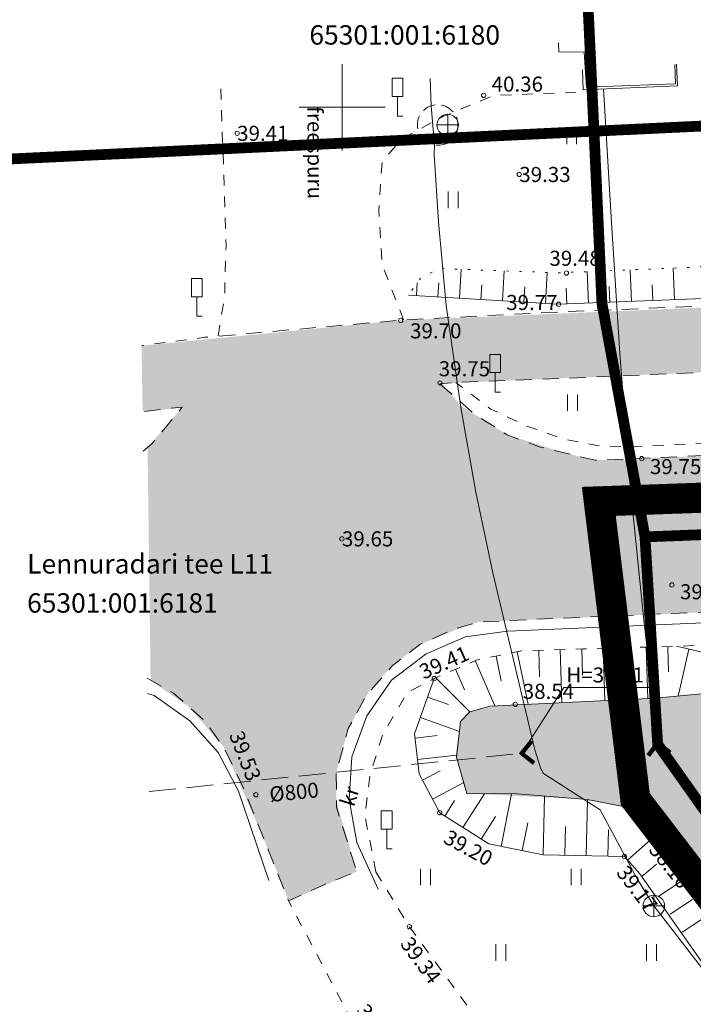
# Model space of a CAD drawing. Units: metres. Extents: x 548611 to 552617, y 6585542 to 6586413.
# Drawn here: x 549835 to 549866, y 6586008 to 6586054 of the extents above; entities that cross this region are included whole.
import ezdxf
from ezdxf.enums import TextEntityAlignment as Align

# ---------------------------------------------------------------- set-up
doc = ezdxf.new("R2010")
doc.units = ezdxf.units.M
for name, pattern in [('ACAD_ISO05W100', [33, 24, -3, 0, -3, 0, -3]), ('ASFBET', [2.5, 1.5, -1]), ('DASHDOT', [1, 0.5, -0.25, 0, -0.25]), ('KATASTRIPIIR', [0.02, 0.01, 0.01]), ('KONTUUR', [1.85, 1.25, -0.6]), ('KRAAVIPERV', [0.02, 0.01, 0.01]), ('KRUUSKILL', [2, 1, -1]), ('NOLVAALL', [1.2, 0.2, -1]), ('NOLVAKRIIPS', [0.2, 0.1, 0.1]), ('NOLVAPEAL', [0.2, 0.1, 0.1]), ('RAJATISP', [0.02, 0.01, 0.01]), ('TRUUP', [3.5, 2.5, -1])]:
    doc.linetypes.add(name, pattern=pattern)
for name, color, linetype in [('AED', 31, 'Continuous'), ('HALJASTUS', 3, 'Continuous'), ('KTRASS', 6, 'Continuous'), ('LIIKLUS', 7, 'Continuous'), ('PIIR', 32, 'Continuous'), ('RAJATISEDET', 7, 'Continuous'), ('RELJEEF', 34, 'Continuous'), ('SKKAEV', 7, 'Continuous'), ('SKTRASS', 200, 'Continuous'), ('TEE', 7, 'Continuous'), ('TRUUP', 6, 'Continuous'), ('VEEKOGU', 5, 'Continuous'), ('VORK', 7, 'Continuous')]:
    doc.layers.add(name, color=color, linetype=linetype)
doc.layers.add('Dp.ala', color=7, linetype='DASHDOT', lineweight=0, true_color=0x0d0d0d)
doc.layers.add('KORGUS-EH2000', color=2, linetype='Continuous', lineweight=0)
doc.styles.add('22119GEO$0$romanc', font='romanc.shx')
doc.styles.add('romans', font='romans.shx')
doc.styles.add('Style-INTL_ISO', font='INTL_ISO.shx')
doc.styles.add('Style-INTL_ISO_ITALIC', font='INTL_ISO_ITALIC.shx')
doc.linetypes.add('-KS-', pattern='A,5,[139,mkm.shx,S=0.8,R=0,X=0,Y=0],5,-1.5,["K",romans,S=1.4,R=0,X=-0.7,Y=-0.7],-1.5,10,-3', length=26)
doc.linetypes.add('-SK-', pattern='A,10,-1.5,["SK",romans,S=1.4,R=0,X=-1.4,Y=-0.7],-1.5,10,-3', length=26)
doc.linetypes.add('RA_AED', pattern='A,2.5,[132,mkm.shx,S=0.3,R=0,X=0,Y=0],2.5', length=5)
doc.linetypes.add('VO_AED', pattern='A,2.5,[135,mkm.shx,S=0.6,R=0,X=0,Y=0],5,[135,mkm.shx,S=0.6,R=180,X=0,Y=0],2.5', length=10)

# ---------------------------------------------------------------- blocks, each defined once
blk = doc.blocks.new('HEIN_9')
at = {"layer": 'HALJASTUS', "linetype": 'Continuous', "lineweight": 0}
for p, q in [((-0.455, 0.761), (-0.455, -0.761)), ((0.455, 0.761), (0.455, -0.761))]:
    blk.add_line(p, q, dxfattribs=at)
blk = doc.blocks.new('LIIKLM')
at = {"layer": 'LIIKLUS', "linetype": 'Continuous', "lineweight": 0}
for p, q in [((-0.5, 3.5), (-0.5, 1.8)), ((0.5, 3.5), (-0.5, 3.5)), ((0.5, 3.5), (0.5, 1.8)), ((0.5, 1.8), (-0.5, 1.8)), ((0, 1.8), (0, 0)), ((0.5, 0), (0, 0))]:
    blk.add_line(p, q, dxfattribs=at)
blk = doc.blocks.new('TORVAL')
at = {"layer": 'TRUUP', "linetype": 'Continuous', "lineweight": 0}
for p, q in [((-1.101, 0.899), (-0.899, 1.101)), ((-1.093, 0.891), (-0.79, 0.991)), ((-1.053, 0.852), (-0.75, 0.952)), ((-1.038, 0.962), (-0.83, 1.031)), ((0, 0), (-1, 1)), ((-0.959, 1.041), (-0.869, 1.071)), ((0.201, 0), (-0.899, 1.101)), ((-0.201, 0), (-1.101, 0.899)), ((-1.101, -0.899), (-0.201, 0)), ((-1.014, 0.812), (-0.711, 0.912)), ((-1, -1), (0, 0)), ((-0.974, 0.773), (-0.671, 0.873)), ((-0.934, 0.733), (-0.632, 0.833)), ((-0.899, -1.101), (0.201, 0)), ((-0.895, 0.694), (-0.592, 0.793)), ((-0.855, 0.654), (-0.552, 0.754)), ((-0.816, 0.614), (-0.513, 0.714)), ((-0.776, 0.575), (-0.473, 0.675)), ((-0.736, 0.535), (-0.434, 0.635)), ((-0.697, 0.496), (-0.394, 0.595)), ((-0.657, 0.456), (-0.355, 0.556)), ((-0.618, 0.416), (-0.315, 0.516)), ((-0.578, 0.377), (-0.275, 0.477)), ((-0.539, 0.337), (-0.236, 0.437)), ((-0.499, 0.298), (-0.196, 0.397)), ((-0.459, 0.258), (-0.157, 0.358)), ((-0.42, 0.218), (-0.117, 0.318)), ((-0.396, -0.195), (0.2, 0.002)), ((-0.38, 0.179), (-0.077, 0.279)), ((-0.341, 0.139), (-0.038, 0.239)), ((-0.318, -0.116), (0.16, 0.041)), ((-0.301, 0.1), (0.002, 0.2)), ((-0.261, 0.06), (0.041, 0.16)), ((-0.239, -0.038), (0.121, 0.081)), ((-0.222, 0.02), (0.081, 0.12)), ((-1.101, -0.899), (-0.899, -1.101)), ((-1.099, -0.901), (-0.503, -0.704)), ((-1.06, -0.94), (-0.581, -0.783)), ((-1.025, -0.824), (-0.424, -0.625)), ((-1.02, -0.98), (-0.66, -0.861)), ((-0.946, -0.745), (-0.345, -0.547)), ((-0.868, -0.666), (-0.267, -0.468)), ((-0.789, -0.588), (-0.188, -0.39)), ((-0.711, -0.509), (-0.11, -0.311)), ((-0.632, -0.431), (-0.031, -0.233)), ((-0.554, -0.352), (0.047, -0.154)), ((-0.475, -0.274), (0.126, -0.075)), ((-0.98, -1.02), (-0.738, -0.94)), ((-0.941, -1.059), (-0.817, -1.018))]:
    blk.add_line(p, q, dxfattribs=at)
blk = doc.blocks.new('TORVAL_2')
at = {"layer": 'SKTRASS', "linetype": 'Continuous', "lineweight": 0}
for p, q in [((-1.101, 0.899), (-0.899, 1.101)), ((-1.093, 0.891), (-0.79, 0.991)), ((-1.053, 0.852), (-0.75, 0.952)), ((-1.038, 0.962), (-0.83, 1.031)), ((0, 0), (-1, 1)), ((-0.959, 1.041), (-0.869, 1.071)), ((0.201, 0), (-0.899, 1.101)), ((-0.201, 0), (-1.101, 0.899)), ((-1.101, -0.899), (-0.201, 0)), ((-1.014, 0.812), (-0.711, 0.912)), ((-1, -1), (0, 0)), ((-0.974, 0.773), (-0.671, 0.873)), ((-0.934, 0.733), (-0.632, 0.833)), ((-0.895, 0.694), (-0.592, 0.793)), ((-0.855, 0.654), (-0.552, 0.754)), ((-0.816, 0.614), (-0.513, 0.714)), ((-0.776, 0.575), (-0.473, 0.675)), ((-0.736, 0.535), (-0.434, 0.635)), ((-0.697, 0.496), (-0.394, 0.595)), ((-0.657, 0.456), (-0.355, 0.556)), ((-0.618, 0.416), (-0.315, 0.516)), ((-0.578, 0.377), (-0.275, 0.477)), ((-0.539, 0.337), (-0.236, 0.437)), ((-0.499, 0.298), (-0.196, 0.397)), ((-0.459, 0.258), (-0.157, 0.358)), ((-0.42, 0.218), (-0.117, 0.318)), ((-0.396, -0.195), (0.2, 0.002)), ((-0.38, 0.179), (-0.077, 0.279)), ((-0.341, 0.139), (-0.038, 0.239)), ((-0.318, -0.116), (0.16, 0.041)), ((-0.301, 0.1), (0.002, 0.2)), ((-0.261, 0.06), (0.041, 0.16)), ((-0.239, -0.038), (0.121, 0.081)), ((-0.222, 0.02), (0.081, 0.12)), ((-1.101, -0.899), (-0.899, -1.101)), ((-1.099, -0.901), (-0.503, -0.704)), ((-1.06, -0.94), (-0.581, -0.783)), ((-1.025, -0.824), (-0.424, -0.625)), ((-1.02, -0.98), (-0.66, -0.861)), ((-0.946, -0.745), (-0.345, -0.547)), ((-0.899, -1.101), (0.201, 0)), ((-0.868, -0.666), (-0.267, -0.468)), ((-0.789, -0.588), (-0.188, -0.39)), ((-0.711, -0.509), (-0.11, -0.311)), ((-0.632, -0.431), (-0.031, -0.233)), ((-0.554, -0.352), (0.047, -0.154)), ((-0.475, -0.274), (0.126, -0.075)), ((-0.98, -1.02), (-0.738, -0.94)), ((-0.941, -1.059), (-0.817, -1.018))]:
    blk.add_line(p, q, dxfattribs=at)
blk = doc.blocks.new('KAKAEV_3')
at = {"layer": 'SKKAEV', "linetype": 'Continuous', "lineweight": 0}
for p, q in [((0, -1), (0, 1)), ((-1, 0), (1, 0))]:
    blk.add_line(p, q, dxfattribs=at)
blk.add_circle((0, 0), 1, dxfattribs=at)
blk = doc.blocks.new('RING02_12')
at = {"layer": 'KORGUS-EH2000', "color": 32, "lineweight": 0}
blk.add_circle((0, 0), 0.2, dxfattribs=at)
blk = doc.blocks.new('VKORIS_10')
at = {"layer": 'VORK', "linetype": 'Continuous', "lineweight": 0}
for p, q in [((0, 4), (0, -4)), ((-4, 0), (4, 0))]:
    blk.add_line(p, q, dxfattribs=at)

msp = doc.modelspace()

# ---------------------------------------------------------------- hatches: boundary and pattern name
at = {"layer": 'TEE', "true_color": 0x939598}
h = msp.add_hatch(color=252, dxfattribs=at)
h.dxf.hatch_style = 1
h.paths.add_polyline_path([(549850.678, 6586014.514), (549849.732, 6586017.768), (549849.725, 6586019.133), (549850.283, 6586021.151), (549851.266, 6586022.91), (549852.326, 6586024.067), (549853.609, 6586025.057), (549855.785, 6586025.941), (549856.338, 6586026.1), (549954.421, 6586030.311), (549971.053, 6586031.064), (550068.979, 6586035.257), (550068.612, 6586042.664), (550010.43, 6586039.85), (549981.61, 6586038.753), (549976.268, 6586039.266), (549973.119, 6586040.596), (549970.184, 6586042.667), (549968.179, 6586045.055), (549967.402, 6586046.476), (549966.522, 6586048.083), (549966.035, 6586049.856), (549965.53, 6586053.294), (549965.307, 6586057.681), (549957.175, 6586057.217), (549957.287, 6586053.116), (549957.376, 6586049.847), (549956.64, 6586047.216), (549955.317, 6586044.237), (549953.642, 6586041.972), (549950.201, 6586039.152), (549947.698, 6586037.953), (549944.983, 6586037.258), (549943.465, 6586037.15), (549913.934, 6586035.835), (549863.92, 6586033.686), (549861.755, 6586033.61), (549860.478, 6586033.916), (549857.673, 6586034.788), (549855.492, 6586036.165), (549854.64, 6586037.164), (549842.568, 6586036.069), (549840.958, 6586034.199), (549841.098, 6586023.385), (549842.859, 6586022.182), (549844.488, 6586020.302), (549846.478, 6586015.742), (549847.512, 6586013.151)])
at = {"layer": 'TEE', "true_color": 0xfecc66}
h = msp.add_hatch(color=31, dxfattribs=at)
h.dxf.hatch_style = 1
h.paths.add_polyline_path([(549840.728, 6586035.87), (549854.908, 6586037.19), (549872.995, 6586037.962), (549943.505, 6586040.965), (549945.873, 6586041.295), (549948.307, 6586042.511), (549950.132, 6586043.838), (549952.061, 6586046.368), (549954.097, 6586049.134), (549955.122, 6586049.606), (549956.643, 6586049.807), (549957.352, 6586049.846), (549957.287, 6586053.116), (549955.367, 6586052.885), (549953.491, 6586052.463), (549952.028, 6586051.489), (549950.688, 6586050.112), (549948.527, 6586046.913), (549946.207, 6586044.952), (549944.781, 6586044.303), (549934.1, 6586043.55), (549852.62, 6586040.103), (549840.677, 6586038.93)])
at = {"layer": 'VEEKOGU', "true_color": 0xadddf7}
h = msp.add_hatch(color=141, dxfattribs=at)
h.dxf.hatch_style = 1
h.paths.add_polyline_path([(549857.099, 6586022.209), (549864.559, 6586022.556), (549866.92, 6586022.785), (549867.428, 6586021.357), (549869.288, 6586017.981), (549871.932, 6586014.615), (549873.438, 6586014.731), (549886.804, 6586021.538), (549900.809, 6586021.828), (549919.681, 6586023.145), (549952.17, 6586024.944), (549956.133, 6586024.896), (549956.183, 6586024.344), (549952.42, 6586023.789), (549919.741, 6586022.147), (549900.855, 6586020.828), (549886.941, 6586020.498), (549877.804, 6586013.967), (549876.287, 6586010.983), (549876.651, 6586009.402), (549877.549, 6586007.752), (549883.294, 6586000.675), (549894.648, 6585985.919), (549904.286, 6585973.298), (549917.069, 6585955.86), (549919.785, 6585952.978), (549934.815, 6585933.263), (549938.81, 6585928.439), (549940.97, 6585926.33), (549943.248, 6585922.82), (549960.233, 6585899.066), (549962.524, 6585897.742), (549975.132, 6585880.698), (549985.818, 6585868.433), (549988.571, 6585865.438), (549993.463, 6585857.425), (550010.878, 6585835.112), (550013.133, 6585832.383), (550021.85, 6585821.045), (550027.704, 6585812.63), (550036.047, 6585797.755), (550038.014, 6585798.217), (550051.184, 6585782.113), (550061.774, 6585768.325), (550068.683, 6585757.661), (550072.121, 6585752.791), (550079.423, 6585744.455), (550095.484, 6585722.957), (550103.459, 6585713.588), (550113.334, 6585701.987), (550114.704, 6585699.917), (550115.957, 6585695.895), (550143.7, 6585658.987), (550142.383, 6585652.9), (550132.078, 6585667.13), (550123.12, 6585677.981), (550107.492, 6585698.883), (550099.938, 6585709.62), (550092.384, 6585720.356), (550080.226, 6585736.396), (550073.995, 6585744.492), (550070.094, 6585750.124), (550066.136, 6585755.839), (550061.918, 6585761.147), (550052.688, 6585772.975), (550047.676, 6585779.495), (550038.659, 6585791.35), (550032.991, 6585798.884), (550027.324, 6585806.419), (550017.3, 6585819.57), (550010.446, 6585827.832), (550003.719, 6585835.94), (549991.549, 6585851.781), (549989.095, 6585856.382), (549981.985, 6585865.161), (549971.529, 6585879.368), (549959.157, 6585896.732), (549943.199, 6585916.431), (549936.669, 6585925.309), (549923.824, 6585940.306), (549918.94, 6585944.7), (549914.956, 6585949.752), (549912.03, 6585951.42), (549908.734, 6585952.506), (549908.71, 6585954.42), (549910.78, 6585955.36), (549912.35, 6585954.52), (549913.82, 6585955.744), (549909.693, 6585960.935), (549905.14, 6585966.227), (549879.358, 6585997.391), (549869.924, 6586009.998), (549864.258, 6586016.537), (549863.053, 6586017.531), (549861.399, 6586017.861), (549855.798, 6586018.132), (549855.279, 6586019.913), (549855.5, 6586021.473), (549855.924, 6586021.929)])

# ---------------------------------------------------------------- linework, layer by layer
at = {"layer": 'AED', "linetype": 'VO_AED', "lineweight": 0, "ltscale": 0.5, "flags": 128}
msp.add_lwpolyline([(549860.051, 6586052.995), (549860.072, 6586052.582), (549861.241, 6586052.552), (549861.345, 6586050.931), (549865.494, 6586051.083), (549865.452, 6586051.99)], dxfattribs=at)
at = {"layer": 'Dp.ala', "color": 158, "linetype": 'ACAD_ISO05W100', "ltscale": 0.7, "true_color": 0x002a38, "const_width": 1.4, "flags": 128}
msp.add_lwpolyline([(549863.621, 6586017.874), (550138.365, 6585660.014), (550138.365, 6585660.014), (550172.003, 6585859.084), (550161.404, 6586033.823), (550096.952, 6586040.079), (549861.924, 6586031.7), (549863.621, 6586017.874)], dxfattribs=at)
at = {"layer": 'KTRASS', "linetype": '-KS-', "lineweight": 0, "ltscale": 0.5, "flags": 128}
msp.add_lwpolyline([(549854.084, 6586051.342), (549854.133, 6586050.07), (549854.285, 6586048.242), (549854.27, 6586047.813), (549854.476, 6586044.685), (549854.838, 6586040.792), (549855.506, 6586036.063), (549856.206, 6586032.125), (549857, 6586028.379), (549858.958, 6586020.171), (549859.23, 6586019.28), (549859.354, 6586019.061), (549861.986, 6586017.371), (549863.712, 6586014.173), (549864.48, 6586012.913)], dxfattribs=at)
at = {"layer": 'KTRASS', "linetype": 'KONTUUR', "lineweight": 0, "ltscale": 0.5}
msp.add_circle((549854.436, 6586049.176), 0.942, dxfattribs=at)
at = {"layer": 'LIIKLUS', "linetype": 'RA_AED', "lineweight": 0, "ltscale": 0.5, "flags": 128}
for points in [[(549851.669, 6586013.689), (549850.678, 6586015.857), (549850.331, 6586017.859), (549850.447, 6586019.837), (549851.145, 6586021.739), (549852.296, 6586023.393), (549853.898, 6586024.616), (549855.727, 6586025.408), (549857.682, 6586025.68), (549952.1, 6586029.687), (549954.122, 6586029.571), (549955.969, 6586028.951), (549957.616, 6586027.827), (549958.652, 6586026.109), (549959.211, 6586024.198), (549959.282, 6586021.816)], [(549840.948, 6586022.786), (549841.261, 6586022.683), (549842.915, 6586021.511), (549844.24, 6586020.036), (549845.182, 6586018.245), (549846.592, 6586014.094)]]:
    msp.add_lwpolyline(points, dxfattribs=at)
at = {"layer": 'PIIR', "color": 36, "linetype": 'KATASTRIPIIR', "lineweight": 0, "ltscale": 0.5}
msp.add_lwpolyline([(549416.6, 6586190.7), (549429.46, 6586321.73), (549557.8, 6586322.71), (549843.24, 6586413.36), (549849.39, 6586307.84), (549855.35, 6586182.36), (549861.7, 6586048.89), (549817.14, 6586046.77), (549796.69, 6586038.11), (549627.91, 6586030.92), (549448.64, 6586009.06), (549446.29, 6586010.99), (549402.98, 6586046.85), (549409.05, 6586110.95), (549416.6, 6586190.7)], close=True, dxfattribs=at)
at = {"layer": 'PIIR', "color": 36, "linetype": 'KATASTRIPIIR', "lineweight": 0, "ltscale": 0.5, "const_width": 0.5}
for points in [[(549861.7, 6586048.89), (549855.35, 6586182.36), (549861.71, 6586182.63), (549941.07, 6586186.02), (549946.74, 6586052.92), (549861.7, 6586048.89)], [(549862.07, 6586040.89), (549861.7, 6586048.89), (549946.74, 6586052.92), (549979.72, 6586054.48), (549992.76, 6586055.11), (549993.09, 6586047.11), (550096.28, 6586052.01), (550096.41, 6586051.35), (550097.04, 6586039.16), (549864.07, 6586030.05), (549862.07, 6586040.89)], [(549493.37, 6585971.88), (549448.64, 6586009.06), (549627.91, 6586030.92), (549796.69, 6586038.11), (549817.14, 6586046.77), (549861.7, 6586048.89), (549862.07, 6586040.89), (549864.07, 6586030.05), (549864.66, 6586020.42), (549867.04, 6586017.06), (549868.44, 6586015.09), (549874.79, 6586007.44), (549876.25, 6586005.61), (549870.04, 6586005.33), (549817.53, 6586002.99), (549804.51, 6585997.5), (549755.63, 6585976.81), (549688.32, 6585975.54), (549493.37, 6585971.88)], [(549864.66, 6586020.42), (549864.07, 6586030.05), (550097.04, 6586039.16), (550097.64, 6586028.06), (549870.14, 6586017.21), (549867.04, 6586017.06), (549864.66, 6586020.42)]]:
    msp.add_lwpolyline(points, close=True, dxfattribs=at)
at = {"layer": 'RAJATISEDET', "linetype": 'RAJATISP', "lineweight": 0, "ltscale": 0.5, "flags": 128}
msp.add_lwpolyline([(549861.161, 6586051.745), (549861.191, 6586050.816), (549865.582, 6586050.995), (549865.537, 6586051.995)], dxfattribs=at)
at = {"layer": 'RELJEEF', "linetype": 'NOLVAKRIIPS', "lineweight": 0, "ltscale": 0.5}
for p, q in [((549855.45, 6586041.133), (549855.532, 6586042.477)), ((549857.446, 6586041.012), (549857.531, 6586042.404)), ((549859.443, 6586040.891), (549859.53, 6586042.332)), ((549861.441, 6586040.908), (549861.384, 6586042.368)), ((549863.439, 6586040.985), (549863.382, 6586042.451)), ((549865.438, 6586041.063), (549865.38, 6586042.533)), ((549853.454, 6586041.254), (549853.49, 6586041.85)), ((549854.452, 6586041.194), (549854.492, 6586041.853)), ((549856.448, 6586041.073), (549856.49, 6586041.757)), ((549864.438, 6586041.024), (549864.41, 6586041.758)), ((549858.445, 6586040.952), (549858.488, 6586041.66)), ((549860.441, 6586040.869), (549860.413, 6586041.598)), ((549862.44, 6586040.947), (549862.411, 6586041.678)), ((549859.133, 6586024.785), (549859.172, 6586023.546)), ((549860.132, 6586024.817), (549860.211, 6586022.354)), ((549861.132, 6586024.849), (549861.171, 6586023.625)), ((549862.131, 6586024.877), (549862.198, 6586022.446)), ((549863.131, 6586024.904), (549863.164, 6586023.698)), ((549864.13, 6586024.932), (549864.196, 6586022.539)), ((549865.13, 6586024.959), (549865.162, 6586023.788)), ((549866.114, 6586024.834), (549865.607, 6586022.658)), ((549857.158, 6586024.517), (549857.393, 6586023.375)), ((549858.137, 6586024.719), (549858.64, 6586022.28)), ((549855.265, 6586023.905), (549855.686, 6586022.943)), ((549856.181, 6586024.306), (549857.099, 6586022.209)), ((549854.349, 6586023.504), (549855.924, 6586021.929)), ((549853.969, 6586022.605), (549854.941, 6586022.261)), ((549853.635, 6586021.662), (549855.447, 6586021.022)), ((549853.39, 6586020.71), (549854.413, 6586020.823)), ((549853.5, 6586019.716), (549855.316, 6586019.917)), ((549853.728, 6586018.758), (549854.546, 6586019.19)), ((549854.195, 6586017.874), (549855.649, 6586018.643)), ((549855.613, 6586016.552), (549856.614, 6586018.128)), ((549857.381, 6586015.678), (549857.868, 6586018.122)), ((549859.342, 6586015.288), (549859.403, 6586018.02)), ((549854.769, 6586017.088), (549855.226, 6586017.807)), ((549861.342, 6586015.244), (549861.399, 6586017.861)), ((549856.457, 6586016.015), (549857.126, 6586017.069)), ((549858.362, 6586015.483), (549858.619, 6586016.772)), ((549860.342, 6586015.266), (549860.372, 6586016.604)), ((549862.342, 6586015.222), (549862.369, 6586016.442)), ((549863.265, 6586015.035), (549864.573, 6586016.206)), ((549863.928, 6586014.286), (549864.606, 6586014.847)), ((549864.695, 6586013.36), (549866.197, 6586014.355)), ((549865.247, 6586012.527), (549866.281, 6586013.211)), ((549865.799, 6586011.693), (549867.507, 6586012.823))]:
    msp.add_line(p, q, dxfattribs=at)
at = {"layer": 'RELJEEF', "linetype": 'NOLVAALL', "lineweight": 0, "ltscale": 0.5, "flags": 128}
msp.add_lwpolyline([(549956.159, 6586053.189), (549953.226, 6586053.883), (549951.076, 6586053.295), (549948.793, 6586051.013), (549947.242, 6586048.879), (549945.27, 6586047.316), (549942.607, 6586046.452), (549939.667, 6586046.282), (549919.516, 6586045.107), (549899.969, 6586044.092), (549880.672, 6586043.164), (549860.041, 6586042.313), (549854.529, 6586042.513), (549853.644, 6586042.067), (549853.082, 6586041.277)], dxfattribs=at)
at = {"layer": 'RELJEEF', "linetype": 'NOLVAPEAL', "lineweight": 0, "ltscale": 0.5, "flags": 128}
for points in [[(549853.082, 6586041.277), (549860.057, 6586040.854), (549880.711, 6586041.656), (549900.085, 6586042.549), (549919.703, 6586043.526), (549939.55, 6586044.144), (549942.359, 6586044.456), (549945.03, 6586045.209), (549946.777, 6586046.1), (549948.534, 6586047.6), (549950.938, 6586050.944), (549952.085, 6586051.965), (549953.353, 6586052.637), (549956.159, 6586053.189)], [(549872.713, 6586018.13), (549871.274, 6586019.493), (549868.799, 6586023.642), (549867.777, 6586024.447), (549865.532, 6586024.97)], [(549910.56, 6585957.164), (549909.984, 6585957.75), (549907.714, 6585959.258), (549898.23, 6585970.341), (549888.007, 6585983.149), (549877.122, 6585996.219), (549866.698, 6586010.334), (549863.834, 6586014.4), (549863.113, 6586015.205), (549859.338, 6586015.288), (549856.809, 6586015.792), (549854.531, 6586017.239), (549853.574, 6586019.049), (549853.368, 6586020.907), (549854.275, 6586023.472)]]:
    msp.add_lwpolyline(points, dxfattribs=at)
at = {"layer": 'SKTRASS', "linetype": '-SK-', "lineweight": 0, "ltscale": 0.5}
msp.add_line((549864.48, 6586012.913), (549909.477, 6585954.695), dxfattribs=at)
at = {"layer": 'SKTRASS', "linetype": '-SK-', "lineweight": 0, "ltscale": 0.5, "flags": 128}
msp.add_lwpolyline([(549862.145, 6586050.855), (549862.51, 6586044.645), (549862.896, 6586038.56), (549863.388, 6586032.424), (549864.006, 6586026.332), (549864.667, 6586020.477)], dxfattribs=at)
at = {"layer": 'TEE', "linetype": 'ASFBET', "lineweight": 0, "ltscale": 0.5, "flags": 128}
for points in [[(549957.175, 6586057.217), (549957.287, 6586053.116), (549956.679, 6586052.987), (549955.22, 6586052.896), (549953.516, 6586052.469), (549951.967, 6586051.514), (549950.688, 6586050.112), (549948.768, 6586047.27), (549947.502, 6586045.931), (549946.207, 6586044.952), (549944.781, 6586044.303), (549942.74, 6586044.021), (549939.595, 6586043.85), (549919.711, 6586043.019), (549900.18, 6586042.191), (549880.715, 6586041.359), (549860.034, 6586040.493), (549852.851, 6586040.124), (549844.237, 6586039.371)], [(549840.936, 6586023.486), (549842.158, 6586022.799), (549843.559, 6586021.565), (549844.488, 6586020.302), (549845.443, 6586018.334), (549847.512, 6586013.151), (549849.113, 6586013.886), (549850.678, 6586014.514), (549849.733, 6586017.498), (549849.725, 6586019.133), (549850.283, 6586021.151), (549851.117, 6586022.687), (549852.326, 6586024.067), (549853.609, 6586025.057), (549855.231, 6586025.782), (549856.338, 6586026.1), (549861.22, 6586026.324), (549880.741, 6586027.144), (549900.152, 6586027.981), (549920.256, 6586028.831), (549940.597, 6586029.701), (549954.421, 6586030.311), (549956.196, 6586029.722), (549957.651, 6586028.792), (549958.728, 6586027.705), (549959.336, 6586026.339), (549959.649, 6586024.916), (549959.838, 6586021.568), (549962.694, 6586021.744), (549965.747, 6586021.782), (549965.713, 6586024.657), (549965.872, 6586026.55), (549966.393, 6586027.882), (549967.178, 6586029.03), (549968.22, 6586029.923), (549969.359, 6586030.536), (549971.053, 6586031.064), (549981.507, 6586031.483), (550000.448, 6586032.289), (550020.908, 6586033.223), (550040.459, 6586034.009), (550060.412, 6586034.885), (550068.979, 6586035.257), (550068.772, 6586038.868), (550068.726, 6586042.707), (550060.305, 6586042.168), (550040.122, 6586041.238), (550020.756, 6586040.394), (550000.323, 6586039.512), (549981.61, 6586038.753), (549981.533, 6586038.766), (549978.802, 6586038.811), (549976.268, 6586039.266), (549974.185, 6586039.982), (549972.053, 6586041.211), (549970.184, 6586042.667), (549968.179, 6586045.055), (549967.176, 6586046.888), (549966.387, 6586048.65), (549966.035, 6586049.856)], [(549854.539, 6586037.155), (549856.151, 6586035.749), (549857.673, 6586034.788), (549859.202, 6586034.221), (549861.755, 6586033.61), (549880.705, 6586034.431), (549900.325, 6586035.23), (549919.922, 6586036.101), (549940.493, 6586036.982), (549941.947, 6586037.042), (549944.983, 6586037.258), (549947.455, 6586037.837), (549950.201, 6586039.152), (549952.014, 6586040.372), (549953.642, 6586041.972), (549955.317, 6586044.237), (549956.337, 6586046.367), (549956.942, 6586048.065), (549957.352, 6586049.846), (549956.643, 6586049.807), (549955.566, 6586049.731), (549954.678, 6586049.482), (549954.097, 6586049.134), (549953.442, 6586048.464), (549951.172, 6586045.202), (549950.132, 6586043.838), (549948.834, 6586042.818), (549947.282, 6586041.914), (549945.471, 6586041.316), (549943.505, 6586040.965), (549939.464, 6586040.778), (549919.787, 6586039.994), (549900.179, 6586039.147), (549880.714, 6586038.296), (549860.213, 6586037.409), (549855.277, 6586037.224), (549854.539, 6586037.155)], [(549840.759, 6586034.026), (549841.157, 6586034.372), (549842.568, 6586036.069), (549841.816, 6586036), (549840.728, 6586035.87)]]:
    msp.add_lwpolyline(points, dxfattribs=at)
at = {"layer": 'TEE', "linetype": 'KRUUSKILL', "lineweight": 0, "ltscale": 0.5, "flags": 128}
for points in [[(549844.365, 6586050.86), (549844.605, 6586043.524), (549844.536, 6586041.224), (549844.237, 6586039.371), (549843.625, 6586039.318), (549840.677, 6586038.93)], [(549852.851, 6586040.123), (549851.855, 6586042.711), (549851.702, 6586045.239), (549851.855, 6586047.475), (549852.758, 6586048.532), (549854.649, 6586049.553), (549857.044, 6586050.553), (549861.219, 6586050.704), (549861.209, 6586050.806)], [(549956.643, 6586049.807), (549956.176, 6586047.489), (549955.124, 6586045.188), (549953.33, 6586042.565), (549951.519, 6586040.679), (549948.851, 6586039.141), (549946.591, 6586038.124), (549943.909, 6586037.75), (549939.453, 6586037.485), (549919.88, 6586036.71), (549900.321, 6586035.677), (549880.749, 6586035.095), (549863.455, 6586034.239), (549862.04, 6586034.267), (549860.233, 6586034.608), (549858.57, 6586035.202), (549856.907, 6586035.984), (549855.277, 6586037.224)], [(549851.567, 6586014.499), (549851.055, 6586017.102), (549851.294, 6586018.992), (549851.886, 6586020.884), (549853.023, 6586022.821), (549854.275, 6586023.472), (549856.222, 6586024.324), (549858.33, 6586024.759), (549861.185, 6586024.851), (549865.532, 6586024.97), (549880.695, 6586025.545), (549885.379, 6586025.778), (549900.152, 6586026.337), (549920.068, 6586027.153), (549940.617, 6586028.258), (549953.193, 6586028.559), (549954.994, 6586028.241), (549956.304, 6586027.74), (549957.311, 6586027.068), (549957.995, 6586026.18), (549958.421, 6586025.056), (549958.575, 6586021.937), (549958.492, 6586020.71), (549958.672, 6586020.684), (549960.306, 6586020.347), (549965.575, 6586020.45), (549966.208, 6586020.969), (549966.104, 6586021.662), (549966.226, 6586025.859), (549966.447, 6586026.905), (549966.873, 6586027.798), (549967.824, 6586028.546), (549969.291, 6586029.509), (549970.823, 6586029.93), (549973.167, 6586030.445), (549975.613, 6586030.623), (549981.537, 6586030.836), (550000.566, 6586031.668), (550004.039, 6586031.81), (550020.9, 6586032.581), (550040.44, 6586033.392), (550060.41, 6586034.237), (550069.149, 6586034.852)], [(549851.567, 6586014.499), (549853.125, 6586011.947), (549867.81, 6585991.936), (549883.064, 6585971.954), (549908.159, 6585939.239), (549904.659, 6585936.033), (549898.57, 6585943.711), (549897.133, 6585943.577)], [(549894.45, 6585948.363), (549894.559, 6585949.164), (549881.974, 6585965.733), (549863.126, 6585990.795), (549850.269, 6586007.903), (549847.512, 6586013.151)]]:
    msp.add_lwpolyline(points, dxfattribs=at)
at = {"layer": 'TRUUP', "linetype": 'TRUUP', "lineweight": 0, "ltscale": 0.5}
msp.add_line((549841.024, 6586018.228), (549858.345, 6586020.003), dxfattribs=at)
at = {"layer": 'TRUUP', "linetype": 'Continuous', "lineweight": 0, "ltscale": 0.5, "flags": 128}
msp.add_lwpolyline([(549864.465, 6586023.052), (549860.298, 6586023.052), (549858.345, 6586020.003)], dxfattribs=at)
at = {"layer": 'VEEKOGU', "linetype": 'KRAAVIPERV', "lineweight": 0, "ltscale": 0.5, "flags": 128}
for points in [[(549869.288, 6586017.981), (549867.428, 6586021.357), (549867.02, 6586022.795), (549864.559, 6586022.556), (549856.872, 6586022.198), (549855.924, 6586021.929), (549855.5, 6586021.473), (549855.305, 6586019.825), (549855.798, 6586018.132), (549858.125, 6586018.121), (549861.383, 6586017.864), (549863.053, 6586017.531), (549864.335, 6586016.473), (549865.609, 6586015.042)], [(549865.609, 6586015.042), (549869.924, 6586009.998), (549879.358, 6585997.391), (549890.656, 6585983.749), (549900.587, 6585971.519), (549909.693, 6585960.935), (549913.82, 6585955.744)]]:
    msp.add_lwpolyline(points, dxfattribs=at)

# ---------------------------------------------------------------- block references
at = {"layer": 'HALJASTUS', "linetype": 'Continuous', "lineweight": 0, "xscale": 0.5, "yscale": 0.5}
for p in [(549860.662, 6586048.662), (549855.159, 6586045.702), (549860.701, 6586036.289), (549853.873, 6586014.254), (549860.873, 6586014.254), (549857.373, 6586010.754), (549864.373, 6586010.754)]:
    msp.add_blockref('HEIN_9', p, dxfattribs=at)
at = {"layer": 'KORGUS-EH2000', "color": 32, "lineweight": 0, "xscale": 0.5, "yscale": 0.5}
for p in [(549856.57, 6586050.55), (549845.12, 6586048.79), (549858.23, 6586046.88), (549860.42, 6586042.3), (549860.057, 6586040.854), (549852.72, 6586040.1), (549854.545, 6586037.197), (549863.92, 6586033.686), (549849.99, 6586029.96), (549865.32, 6586027.82), (549854.275, 6586023.472), (549858.04, 6586022.27), (549845.99, 6586018.08), (549854.531, 6586017.239), (549864.335, 6586016.473), (549863.113, 6586015.205), (549853.125, 6586011.947)]:
    msp.add_blockref('RING02_12', p, dxfattribs=at)
at = {"layer": 'LIIKLUS', "linetype": 'Continuous', "lineweight": 0, "xscale": 0.5, "yscale": 0.5}
for p in [(549852.57, 6586049.594), (549843.249, 6586040.3), (549857.106, 6586036.777), (549852.069, 6586015.574)]:
    msp.add_blockref('LIIKLM', p, dxfattribs=at)
at = {"layer": 'SKKAEV', "linetype": 'Continuous', "lineweight": 0, "xscale": 0.5, "yscale": 0.5}
for p in [(549854.903, 6586049.178), (549864.48, 6586012.913)]:
    msp.add_blockref('KAKAEV_3', p, dxfattribs=at)
at = {"layer": 'SKTRASS', "linetype": 'Continuous', "lineweight": 0, "xscale": 0.4999999999999999, "yscale": 0.4999999999999999, "rotation": 97.04538356257608}
msp.add_blockref('TORVAL_2', (549864.667, 6586020.477), dxfattribs=at)
at = {"layer": 'TRUUP', "linetype": 'Continuous', "lineweight": 0, "xscale": 0.5, "yscale": 0.5, "rotation": 186.3440573722434}
msp.add_blockref('TORVAL', (549858.345, 6586020.003), dxfattribs=at)
at = {"layer": 'VORK', "linetype": 'Continuous', "lineweight": 0, "xscale": 0.5, "yscale": 0.5}
msp.add_blockref('VKORIS_10', (549850, 6586050), dxfattribs=at)

# ---------------------------------------------------------------- texts
at = {"layer": 'KORGUS-EH2000', "color": 32, "linetype": 'Continuous', "lineweight": 0, "style": 'Style-INTL_ISO_ITALIC'}
for s, p in [('40.36', (549856.946, 6586051.077)), ('39.41', (549845.12, 6586048.79)), ('39.33', (549858.23, 6586046.88)), ('39.48', (549859.63, 6586042.988)), ('39.77', (549857.623, 6586040.936)), ('39.70', (549853.156, 6586039.619)), (' 39.75', (549854.274, 6586037.859)), ('39.75', (549864.301, 6586033.315)), ('39.65', (549849.99, 6586029.96)), ('39.64', (549865.696, 6586027.504)), ('38.54', (549858.392, 6586022.88))]:
    msp.add_text(s, height=0.7, dxfattribs=at).set_placement(p, align=Align.MIDDLE_LEFT)
for s, rotation, p in [('39.41', 23.6645, (549853.642, 6586023.739)), ('39.53', 291.3203, (549845.059, 6586020.992)), ('39.20', 331.3608, (549854.813, 6586016.186)), ('38.16', 308.7845, (549864.476, 6586015.733)), ('39.17', 307.1278, (549862.981, 6586014.664)), (' 39.34', 306.354, (549852.819, 6586011.526)), (' 39.46', 305.7353, (549850.779, 6586008.414))]:
    msp.add_text(s, height=0.7, rotation=rotation, dxfattribs=at).set_placement(p, align=Align.MIDDLE_LEFT)
at = {"layer": 'PIIR', "color": 36, "linetype": 'Continuous', "lineweight": 0, "style": 'Style-INTL_ISO'}
for s, p in [('65301:001:6180', (549848.476, 6586053.36)), ('Lennuradari tee L11', (549835.36, 6586028.8)), ('65301:001:6181', (549835.36, 6586026.983))]:
    msp.add_text(s, height=0.9, rotation=0, dxfattribs=at).set_placement(p, align=Align.MIDDLE_LEFT)
at = {"layer": 'TEE', "linetype": 'Continuous', "lineweight": 0, "char_height": 0.7, "attachment_point": 5, "line_spacing_factor": 0.6, "style": '22119GEO$0$romanc'}
for s, insert, rotation in [('\\FINTL_ISO;freespuru', (549848.741, 6586047.894), 270.2628), ('\\FINTL_ISO;kr', (549850.347, 6586018.015), 72.8973)]:
    msp.add_mtext(s, dxfattribs=dict(at, insert=insert, rotation=rotation))
at = {"layer": 'TRUUP', "linetype": 'RAJATISP', "lineweight": 0, "ltscale": 0.5, "style": 'Style-INTL_ISO'}
msp.add_text('%%C800 ', height=0.7, rotation=5.5242, dxfattribs=at).set_placement((549847.87, 6586018.211), align=Align.MIDDLE_CENTER)
at = {"layer": 'TRUUP', "linetype": 'RAJATISP', "lineweight": 0, "insert": (549862.222, 6586023.55), "char_height": 0.7, "attachment_point": 5, "line_spacing_factor": 0.6, "style": 'Style-INTL_ISO'}
msp.add_mtext('H=37.51', dxfattribs=at)

doc.saveas('drawing.dxf')
